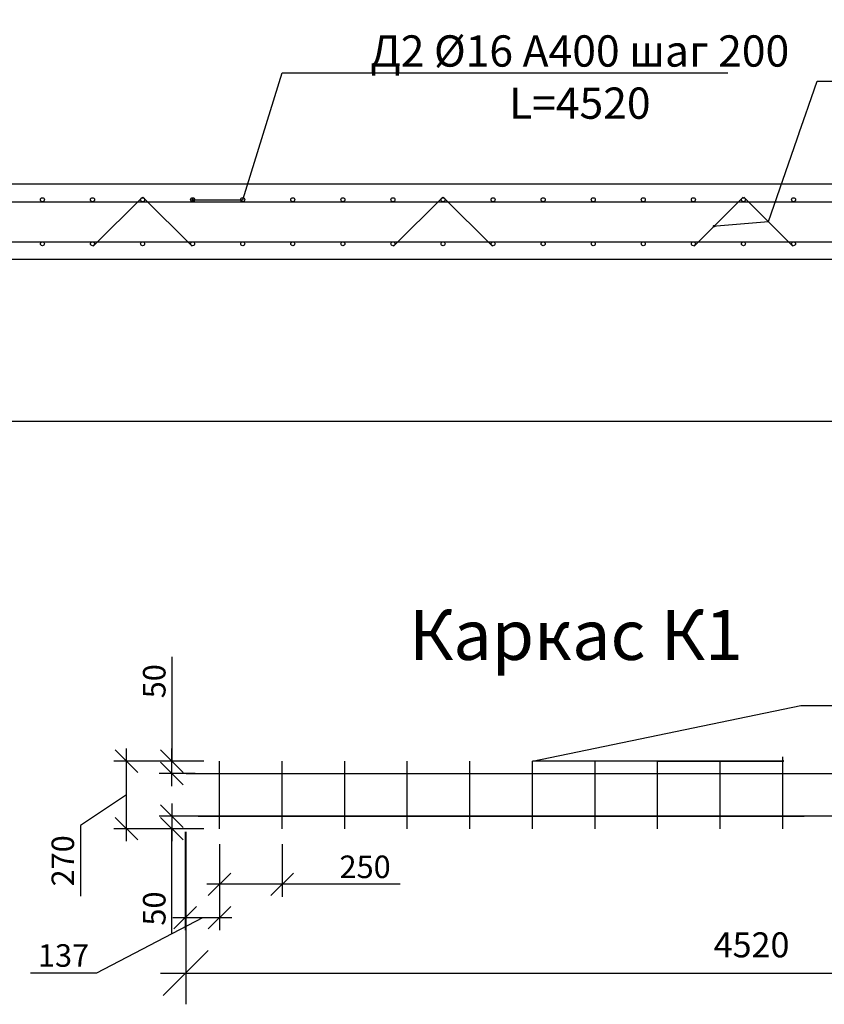
# Model space of a CAD drawing. Extents: x 552 to 93549, y -125079 to -95379.
# Drawn here: x 58150 to 61363, y -122681 to -118748 of the extents above; entities that cross this region are included whole.
import ezdxf
from ezdxf import colors
from ezdxf.entities.mleader import LeaderData, LeaderLine
from ezdxf.math import Vec2, Vec3

# ---------------------------------------------------------------- set-up
doc = ezdxf.new("R2010")
doc.units = 0
doc.layers.get('0').update_dxf_attribs({"linetype": 'CONTINUOUS'})
doc.layers.add('Размеры', color=96, linetype='CONTINUOUS')
doc.layers.add('Тонкая', color=250, linetype='CONTINUOUS')
doc.layers.add('текстовый', color=7, linetype='CONTINUOUS', lineweight=20)
doc.layers.add('Фундаменты-Плиты', color=251, linetype='CONTINUOUS', lineweight=30)
doc.styles.add('GOST 2.304', font='CS_Gost2304.shx')
doc.styles.add('SPDS', font='spds.shx', dxfattribs={"height": 200})
doc.dimstyles.new('SPDS', dxfattribs={"dimscale": 100, "dimtxt": 1.8, "dimasz": 1.8, "dimexe": 1.25, "dimexo": 0.625, "dimtad": 1, "dimdec": 0, "dimrnd": 0.001, "dimtxsty": 'GOST 2.304', "dimblk": 'OBLIQUE', "dimcen": 2.5, "dimdle": 1, "dimadec": 0, "dimazin": 2, "dimtfac": 0.75, "dimtdec": 0, "dimtmove": 1, "dimatfit": 3, "dimldrblk": 'DOTSMALL', "dimfxl": 1, "dimtolj": 1, "dimarcsym": 0})

# ---------------------------------------------------------------- blocks, each defined once
blk = doc.blocks.new('_Dot')
at = {"color": 0, "linetype": 'ByBlock', "lineweight": -2}
blk.add_line((-0.5, 0), (-1, 0), dxfattribs=at)
at = {"color": 0, "linetype": 'ByBlock', "const_width": 0.5}
blk.add_lwpolyline([(-0.25, 0, 1), (0.25, 0, 1)], format="xyb", close=True, dxfattribs=at)
blk = doc.blocks.new('_Oblique')
at = {"color": 0, "linetype": 'ByBlock', "lineweight": -2}
blk.add_line((-0.5, -0.5), (0.5, 0.5), dxfattribs=at)
blk = doc.blocks.new('*D227')
at = {"layer": 'Размеры', "color": 0, "lineweight": -2, "transparency": 16777216}
for p, q in [((58576, -122029.1), (58576, -121659.1)), ((58885.2, -121709.1), (58526, -121709.1)), ((58576, -121844.1), (58392, -121966.9)), ((58392, -121966.9), (58392, -122248.3)), ((58885.2, -121979.1), (58526, -121979.1))]:
    blk.add_line(p, q, dxfattribs=at)
at = {"layer": 'Размеры', "color": 0, "lineweight": -2, "transparency": 16777216, "xscale": 90, "yscale": 90, "zscale": 90}
for p, rotation in [((58576, -121709.1), 90), ((58576, -121979.1), 270)]:
    blk.add_blockref('_Oblique', p, dxfattribs=dict(at, rotation=rotation))
at = {"layer": 'Размеры', "color": 0, "lineweight": 9, "transparency": 16777216, "insert": (58322, -122107.6), "char_height": 90, "attachment_point": 5, "rotation": 90, "style": 'GOST 2.304'}
blk.add_mtext('\\A1;270', dxfattribs=at)
blk = doc.blocks.new('_DotSmall')
at = {"color": 0, "linetype": 'ByBlock', "const_width": 0.5}
blk.add_lwpolyline([(-0.0625, 0, 1), (0.0625, 0, 1)], format="xyb", close=True, dxfattribs=at)
blk = doc.blocks.new('*D228')
at = {"layer": 'Размеры', "color": 0, "lineweight": -2, "transparency": 16777216}
for p, q in [((58757.2, -121292.3), (58757.2, -121709.1)), ((58757.2, -121809.1), (58757.2, -121659.1)), ((58885.2, -121709.1), (58707.2, -121709.1)), ((58850.2, -121759.1), (58707.2, -121759.1))]:
    blk.add_line(p, q, dxfattribs=at)
at = {"layer": 'Размеры', "color": 0, "lineweight": -2, "transparency": 16777216, "xscale": 90, "yscale": 90, "zscale": 90}
for p, rotation in [((58757.2, -121709.1), 90), ((58757.2, -121759.1), 270)]:
    blk.add_blockref('_Oblique', p, dxfattribs=dict(at, rotation=rotation))
at = {"layer": 'Размеры', "color": 0, "lineweight": 9, "transparency": 16777216, "insert": (58687.2, -121390.2), "char_height": 90, "attachment_point": 5, "rotation": 90, "style": 'GOST 2.304'}
blk.add_mtext('\\A1;50', dxfattribs=at)
blk = doc.blocks.new('*D229')
at = {"layer": 'Размеры', "color": 0, "lineweight": -2, "transparency": 16777216}
for p, q in [((58757.2, -121879.1), (58757.2, -122029.1)), ((58850.2, -121929.1), (58707.2, -121929.1)), ((58885.2, -121979.1), (58707.2, -121979.1)), ((58757.2, -122395.9), (58757.2, -121979.1))]:
    blk.add_line(p, q, dxfattribs=at)
at = {"layer": 'Размеры', "color": 0, "lineweight": -2, "transparency": 16777216, "xscale": 90, "yscale": 90, "zscale": 90}
for p, rotation in [((58757.2, -121929.1), 90), ((58757.2, -121979.1), 270)]:
    blk.add_blockref('_Oblique', p, dxfattribs=dict(at, rotation=rotation))
at = {"layer": 'Размеры', "color": 0, "lineweight": 9, "transparency": 16777216, "insert": (58687.2, -122298.1), "char_height": 90, "attachment_point": 5, "rotation": 90, "style": 'GOST 2.304'}
blk.add_mtext('\\A1;50', dxfattribs=at)
blk = doc.blocks.new('*D230')
at = {"layer": 'Размеры', "color": 0, "lineweight": -2, "transparency": 16777216}
for p, q in [((58811, -121991.6), (58811, -122384.7)), ((58947.7, -122041.6), (58947.7, -122384.7)), ((58879.3, -122334.7), (58457, -122555.7)), ((58997.7, -122334.7), (58761, -122334.7)), ((58457, -122555.7), (58192.7, -122555.7))]:
    blk.add_line(p, q, dxfattribs=at)
at = {"layer": 'Размеры', "color": 0, "lineweight": -2, "transparency": 16777216, "xscale": 90, "yscale": 90, "zscale": 90, "rotation": 180}
blk.add_blockref('_Oblique', (58811, -122334.7), dxfattribs=at)
at = {"layer": 'Размеры', "color": 0, "lineweight": -2, "transparency": 16777216, "xscale": 90, "yscale": 90, "zscale": 90}
blk.add_blockref('_Oblique', (58947.7, -122334.7), dxfattribs=at)
at = {"layer": 'Размеры', "color": 0, "lineweight": 9, "transparency": 16777216, "insert": (58324.8, -122485.7), "char_height": 90, "attachment_point": 5, "style": 'GOST 2.304'}
blk.add_mtext('\\A1;137', dxfattribs=at)
blk = doc.blocks.new('*D231')
at = {"layer": 'Размеры', "color": 0, "lineweight": -2, "transparency": 16777216}
for p, q in [((58947.7, -122041.6), (58947.7, -122251.4)), ((59197.8, -122041.6), (59197.8, -122251.4)), ((59247.8, -122201.4), (58897.7, -122201.4)), ((59670, -122201.4), (59197.8, -122201.4))]:
    blk.add_line(p, q, dxfattribs=at)
at = {"layer": 'Размеры', "color": 0, "lineweight": -2, "transparency": 16777216, "xscale": 90, "yscale": 90, "zscale": 90, "rotation": 180}
blk.add_blockref('_Oblique', (58947.7, -122201.4), dxfattribs=at)
at = {"layer": 'Размеры', "color": 0, "lineweight": -2, "transparency": 16777216, "xscale": 90, "yscale": 90, "zscale": 90}
blk.add_blockref('_Oblique', (59197.8, -122201.4), dxfattribs=at)
at = {"layer": 'Размеры', "color": 0, "lineweight": 9, "transparency": 16777216, "insert": (59529.3, -122131.4), "char_height": 90, "attachment_point": 5, "style": 'GOST 2.304'}
blk.add_mtext('\\A1;250', dxfattribs=at)
blk = doc.blocks.new('*D217')
at = {"color": 0, "lineweight": -2, "transparency": 16777216}
for p, q in [((56990.6, -119767.4), (56990.6, -120476.2)), ((71690.6, -119767.4), (71690.6, -120476.2)), ((56890.6, -120351.2), (71790.6, -120351.2))]:
    blk.add_line(p, q, dxfattribs=at)
at = {"color": 0, "lineweight": -2, "transparency": 16777216, "xscale": 180, "yscale": 180, "zscale": 180, "rotation": 180}
blk.add_blockref('_Oblique', (56990.6, -120351.2), dxfattribs=at)
at = {"color": 0, "lineweight": -2, "transparency": 16777216, "xscale": 180, "yscale": 180, "zscale": 180}
blk.add_blockref('_Oblique', (71690.6, -120351.2), dxfattribs=at)
at = {"color": 0, "transparency": 16777216, "insert": (64340.6, -120198.7), "char_height": 180, "attachment_point": 5, "style": 'GOST 2.304'}
blk.add_mtext('\\A1;14700', dxfattribs=at)
blk = doc.blocks.new('*D218')
at = {"color": 0, "lineweight": -2, "transparency": 16777216}
for p, q in [((58812.8, -121991.6), (58812.8, -122680.6)), ((63332.8, -121991.6), (63332.8, -122680.6)), ((58712.8, -122555.6), (63432.8, -122555.6))]:
    blk.add_line(p, q, dxfattribs=at)
at = {"color": 0, "lineweight": -2, "transparency": 16777216, "xscale": 180, "yscale": 180, "zscale": 180, "rotation": 180}
blk.add_blockref('_Oblique', (58812.8, -122555.6), dxfattribs=at)
at = {"color": 0, "lineweight": -2, "transparency": 16777216, "xscale": 180, "yscale": 180, "zscale": 180}
blk.add_blockref('_Oblique', (63332.8, -122555.6), dxfattribs=at)
at = {"color": 0, "transparency": 16777216, "insert": (61072.8, -122443.1), "char_height": 180, "attachment_point": 5, "style": 'GOST 2.304'}
blk.add_mtext('\\A1;{\\H0.55556x;4520}', dxfattribs=at)

msp = doc.modelspace()

# ---------------------------------------------------------------- linework, layer by layer
for p, q in [((57030.6, -119474.9, 7.8), (71610.6, -119474.9, 7.8)), ((58639.6, -119456.6, 7.8), (58443.1, -119651.7, 7.8)), ((58641.7, -119456.6, 7.8), (58838.2, -119651.7, 7.8)), ((59839.6, -119456.6, 7.8), (59643.1, -119651.7, 7.8)), ((59841.7, -119456.6, 7.8), (60038.2, -119651.7, 7.8)), ((61039.6, -119456.6, 7.8), (60843.1, -119651.7, 7.8)), ((61041.7, -119456.6, 7.8), (61238.2, -119651.7, 7.8)), ((57030.6, -119634.9, 7.8), (71610.6, -119634.9, 7.8))]:
    msp.add_line(p, q)
at = {"lineweight": 30}
for p, q in [((58947.7, -121979.1, 7.8), (58947.7, -121709.1, 7.8)), ((59197.8, -121979.1, 7.8), (59197.8, -121709.1, 7.8)), ((59447.8, -121979.1, 7.8), (59447.8, -121709.1, 7.8)), ((59697.8, -121979.1, 7.8), (59697.8, -121709.1, 7.8)), ((59947.8, -121979.1, 7.8), (59947.8, -121709.1, 7.8)), ((60197.8, -121979.1, 7.8), (60197.8, -121709.1, 7.8)), ((60447.8, -121979.1, 7.8), (60447.8, -121709.1, 7.8)), ((60697.8, -121979.1, 7.8), (60697.8, -121709.1, 7.8)), ((60947.8, -121979.1, 7.8), (60947.8, -121709.1, 7.8)), ((61197.8, -121961.7, 7.8), (61197.8, -121691.7, 7.8)), ((61197.8, -121979.1, 7.8), (61197.8, -121709.1, 7.8)), ((58814.1, -121759.1, 7.8), (63332.8, -121759.1, 7.8))]:
    msp.add_line(p, q, dxfattribs=at)
at = {"color": 18, "lineweight": 30, "true_color": 0x000000}
for p, q in [((63332.8, -121929.1, 7.8), (58812.8, -121929.1, 7.8)), ((58862.8, -121929.1, 7.8), (61282.8, -121929.1, 7.8))]:
    msp.add_line(p, q, dxfattribs=at)
for centre in [(58240.6, -119466.9, 7.8), (58440.6, -119466.9, 7.8), (58440.6, -119466.9, 7.8), (58640.6, -119466.9, 7.8), (58840.6, -119466.9, 7.8), (59040.6, -119466.9, 7.8), (59040.6, -119466.9, 7.8), (59240.6, -119466.9, 7.8), (59440.6, -119466.9, 7.8), (59640.6, -119466.9, 7.8), (59640.6, -119466.9, 7.8), (59840.6, -119466.9, 7.8), (60040.6, -119466.9, 7.8), (60240.6, -119466.9, 7.8), (60240.6, -119466.9, 7.8), (60440.6, -119466.9, 7.8), (60640.6, -119466.9, 7.8), (60840.6, -119466.9, 7.8), (60840.6, -119466.9, 7.8), (61040.6, -119466.9, 7.8), (61240.6, -119466.9, 7.8), (58240.6, -119642.9, 7.8), (58440.6, -119642.9, 7.8), (58440.6, -119642.9, 7.8), (58640.6, -119642.9, 7.8), (58840.6, -119642.9, 7.8), (59040.6, -119642.9, 7.8), (59040.6, -119642.9, 7.8), (59240.6, -119642.9, 7.8), (59440.6, -119642.9, 7.8), (59640.6, -119642.9, 7.8), (59640.6, -119642.9, 7.8), (59840.6, -119642.9, 7.8), (60040.6, -119642.9, 7.8), (60240.6, -119642.9, 7.8), (60240.6, -119642.9, 7.8), (60440.6, -119642.9, 7.8), (60640.6, -119642.9, 7.8), (60840.6, -119642.9, 7.8), (60840.6, -119642.9, 7.8), (61040.6, -119642.9, 7.8), (61240.6, -119642.9, 7.8)]:
    msp.add_circle(centre, 8)
at = {"layer": 'Фундаменты-Плиты', "elevation": 7.8}
msp.add_lwpolyline([(56990.6, -119404.9), (56990.6, -119704.9), (71690.6, -119704.9), (71690.6, -119404.9)], close=True, dxfattribs=at)

# ---------------------------------------------------------------- texts
at = {"layer": 'Тонкая', "insert": (59704.7, -121105.1, 7.8), "char_height": 200, "width": 7244.085, "attachment_point": 1, "style": 'SPDS'}
msp.add_mtext('Каркас К1', dxfattribs=at)

# ---------------------------------------------------------------- dimensions: what is measured, and where the dimension line sits
dim = msp.add_linear_dim(base=(63332.8, -122555.6, 7.8), p1=(58812.8, -121929.1, 7.8), p2=(63332.8, -121929.1, 7.8), text='{\\H0.55556x;<>}', dimstyle='SPDS')
dim.commit()
dim.dimension.update_dxf_attribs({"geometry": '*D218', "text_midpoint": (61072.8, -122443.1, 7.8)})
at = {"layer": 'Размеры', "color": 0, "lineweight": 9}
for base, p1, p2, angle, picture, middle in [((58757.2, -121709.1, 7.8), (58912.7, -121759.1, 7.8), (58947.7, -121709.1, 7.8), 270, '*D228', (58733.2, -121390.2, 7.8)), ((58576, -121709.1, 7.8), (58947.7, -121979.1, 7.8), (58947.7, -121709.1, 7.8), 270, '*D227', (58392, -121991.9, 7.8)), ((58757.2, -121979.1, 7.8), (58912.7, -121929.1, 7.8), (58947.7, -121979.1, 7.8), 90, '*D229', (58733.2, -122298.1, 7.8))]:
    dim = msp.add_linear_dim(base=base, p1=p1, p2=p2, angle=angle, dimstyle='SPDS', override={"dimscale": 0, "dimexe": 1, "dimexo": 1.25, "dimgap": 0.5, "dimblk1": 'Oblique', "dimblk2": 'Oblique', "dimsah": 1, "dimcen": 5, "dimtix": 0, "dimtofl": 1, "dimtmove": 1, "dimatfit": 3}, dxfattribs=at)
    dim.commit()
    dim.dimension.update_dxf_attribs({"geometry": picture, "text_midpoint": middle, "dimtype": 160})
for base, p1, p2, picture, middle in [((58811, -122334.7, 7.8), (58947.7, -121979.1, 7.8), (58811, -121929.1, 7.8), '*D230', (58432, -122555.7, 7.8)), ((58947.7, -122201.4, 7.8), (59197.8, -121979.1, 7.8), (58947.7, -121979.1, 7.8), '*D231', (59529.3, -122201.4, 7.8))]:
    dim = msp.add_linear_dim(base=base, p1=p1, p2=p2, dimstyle='SPDS', override={"dimscale": 0, "dimexe": 1, "dimexo": 1.25, "dimgap": 0.5, "dimblk1": 'Oblique', "dimblk2": 'Oblique', "dimsah": 1, "dimcen": 5}, dxfattribs=at)
    dim.commit()
    dim.dimension.update_dxf_attribs({"geometry": picture, "text_midpoint": middle, "dimtype": 160})

# ---------------------------------------------------------------- leaders
at = {"layer": 'текстовый', "lineweight": 9, "ltscale": 10}
ml = msp.add_multileader_mtext('Standard', dxfattribs=at)
ml.set_content('\\A1;{\\Fcs_gost2304|c204;\\C0;Д4 %%C8 А400 шаг 200\\P\\Fcs_gost2304|c0;L\\Fcs_gost2304|c204;=270}', color=256, style='SPDS')
ml.set_leader_properties()
ml.set_arrow_properties(name='DOT')
ml.build(insert=Vec2(0, 0))
ml.multileader.update_dxf_attribs({"text_left_attachment_type": 6, "text_right_attachment_type": 6, "dogleg_length": 1, "arrow_head_size": 10, "scale": 50})
ctx = ml.context
ctx.base_point, ctx.scale, ctx.char_height, ctx.arrow_head_size, ctx.landing_gap_size, ctx.plane_origin = Vec3(61319.3, -121487.6, 7.8), 50, 125, 10, 40, Vec3(68841.7, -119450.6, 7.8)
ctx.left_attachment, ctx.right_attachment, ctx.text_align_type = 6, 6, 1
notes = []
notes.append((ctx, [(0, (1, 1, 0), (61269.3, -121487.6, 7.8), (1, 0), 50, [(5, [(61197.8, -121709.1, 7.8), (60947.8, -121709.1, 7.8), (60697.8, -121709.1, 7.8), (61197.8, -121709.1, 7.8), (60447.8, -121709.1, 7.8), (60197.8, -121709.1, 7.8)], 0, [])])]))
ctx.mtext.insert, ctx.mtext.alignment, ctx.mtext.flow_direction = Vec3(62409.9, -121337.6, 7.8), 2, 5
for ctx, leaders in notes:
    for number, flags, end, landing, length, lines in leaders:
        leader = LeaderData()
        leader.index, (leader.has_last_leader_line, leader.has_dogleg_vector, leader.attachment_direction) = number, flags
        leader.last_leader_point, leader.dogleg_vector, leader.dogleg_length = Vec3(end), Vec3(landing), length
        for number, points, colour, breaks in lines:
            line = LeaderLine()
            line.index, line.vertices, line.color, line.breaks = number, Vec3.list(points), colors.encode_raw_color(colour), breaks
            leader.lines.append(line)
        ctx.leaders.append(leader)

# ---------------------------------------------------------------- next in the draw order: leaders
ml = msp.add_multileader_mtext('Standard', dxfattribs=at)
ml.set_content('\\A1;{\\Fcs_gost2304|c204;\\C0;Д2 %%C16 А400 шаг 200\\P\\Fcs_gost2304|c0;L\\Fcs_gost2304|c204;=4520}', color=256, style='SPDS')
ml.set_leader_properties()
ml.set_arrow_properties(name='DOT')
ml.build(insert=Vec2(0, 0))
ml.multileader.update_dxf_attribs({"text_left_attachment_type": 6, "text_right_attachment_type": 6, "dogleg_length": 1, "arrow_head_size": 10, "scale": 50})
ctx = ml.context
ctx.base_point, ctx.scale, ctx.char_height, ctx.arrow_head_size, ctx.landing_gap_size, ctx.plane_origin = Vec3(59248.5, -118960.2, 7.8), 50, 125, 10, 40, Vec3(66770.9, -116923.2, 7.8)
ctx.left_attachment, ctx.right_attachment, ctx.text_align_type = 6, 6, 1
notes = []
notes.append((ctx, [(0, (1, 1, 0), (59198.5, -118960.2, 7.8), (1, 0), 50, [(0, [(58840.6, -119466.9, 7.8), (59040.6, -119466.9, 7.8)], 0, [])])]))
ctx.mtext.insert, ctx.mtext.alignment, ctx.mtext.flow_direction = Vec3(60386.8, -118810.2, 7.8), 2, 5
ctx.mtext.has_bg_fill, ctx.mtext.bg_color, ctx.mtext.bg_scale_factor, ctx.mtext.bg_transparency, ctx.mtext.use_window_bg_color = 1, -1027028792, 1.5, 0, 1
for ctx, leaders in notes:
    for number, flags, end, landing, length, lines in leaders:
        leader = LeaderData()
        leader.index, (leader.has_last_leader_line, leader.has_dogleg_vector, leader.attachment_direction) = number, flags
        leader.last_leader_point, leader.dogleg_vector, leader.dogleg_length = Vec3(end), Vec3(landing), length
        for number, points, colour, breaks in lines:
            line = LeaderLine()
            line.index, line.vertices, line.color, line.breaks = number, Vec3.list(points), colors.encode_raw_color(colour), breaks
            leader.lines.append(line)
        ctx.leaders.append(leader)

# ---------------------------------------------------------------- next in the draw order: leaders
ml = msp.add_multileader_mtext('Standard', dxfattribs=at)
ml.set_content('\\A1;{\\Fcs_gost2304|c204;\\C0;К1 (по 2 шт.)\\P шаг 1200}', color=256, style='SPDS')
ml.set_leader_properties()
ml.set_arrow_properties(name='DOT')
ml.build(insert=Vec2(0, 0))
ml.multileader.update_dxf_attribs({"text_left_attachment_type": 6, "text_right_attachment_type": 6, "dogleg_length": 1, "arrow_head_size": 10, "scale": 50})
ctx = ml.context
ctx.base_point, ctx.scale, ctx.char_height, ctx.arrow_head_size, ctx.landing_gap_size, ctx.plane_origin = Vec3(61384.4, -118992.9, 7.8), 50, 125, 10, 40, Vec3(68906.8, -118070.1, 7.8)
ctx.left_attachment, ctx.right_attachment, ctx.text_align_type = 6, 6, 1
notes = []
notes.append((ctx, [(0, (1, 1, 0), (61334.4, -118992.9, 7.8), (1, 0), 50, [(0, [(60922.7, -119572.6, 7.8), (61139.9, -119554.2, 7.8)], 0, [])])]))
ctx.mtext.insert, ctx.mtext.alignment, ctx.mtext.flow_direction = Vec3(62120.8, -118842.9, 7.8), 2, 5
ctx.mtext.has_bg_fill, ctx.mtext.bg_color, ctx.mtext.bg_scale_factor, ctx.mtext.bg_transparency, ctx.mtext.use_window_bg_color = 1, -1027028792, 1.5, 0, 1
for ctx, leaders in notes:
    for number, flags, end, landing, length, lines in leaders:
        leader = LeaderData()
        leader.index, (leader.has_last_leader_line, leader.has_dogleg_vector, leader.attachment_direction) = number, flags
        leader.last_leader_point, leader.dogleg_vector, leader.dogleg_length = Vec3(end), Vec3(landing), length
        for number, points, colour, breaks in lines:
            line = LeaderLine()
            line.index, line.vertices, line.color, line.breaks = number, Vec3.list(points), colors.encode_raw_color(colour), breaks
            leader.lines.append(line)
        ctx.leaders.append(leader)

# ---------------------------------------------------------------- next in the draw order: dimensions: what is measured, and where the dimension line sits
dim = msp.add_linear_dim(base=(71690.6, -120351.2, 7.8), p1=(56990.6, -119704.9, 7.8), p2=(71690.6, -119704.9, 7.8), dimstyle='SPDS')
dim.commit()
dim.dimension.update_dxf_attribs({"geometry": '*D217', "text_midpoint": (64340.6, -120198.7, 7.8)})

doc.saveas('drawing.dxf')
